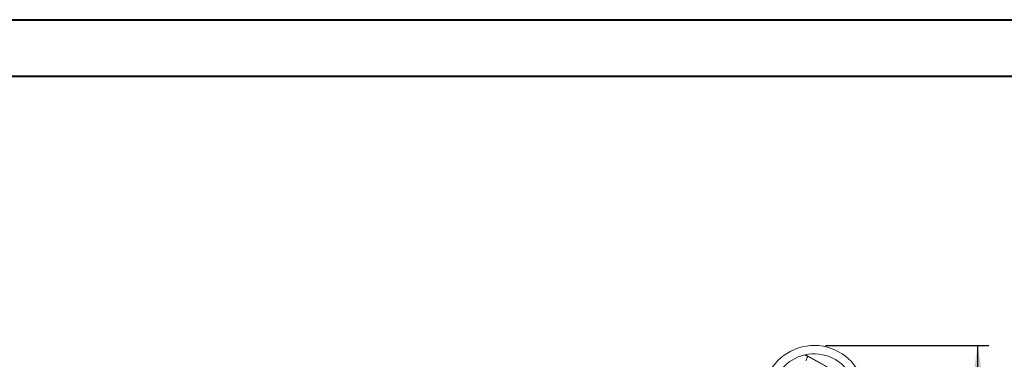
# Model space of a CAD drawing. Units: millimetres. Extents: x 0 to 420, y 0 to 594.
# Drawn here: x 149 to 323, y 534 to 594 of the extents above; entities that cross this region are included whole.
import ezdxf

# ---------------------------------------------------------------- set-up
doc = ezdxf.new("R2010")
doc.units = ezdxf.units.MM
doc.header["$LTSCALE"] = 10
doc.layers.add('SLD-0', color=179, linetype='Continuous')
doc.styles.add('SLDTEXTSTYLE3', font='TXT', dxfattribs={"width": 0.75})
doc.dimstyles.new('SLDDIMSTYLE0', dxfattribs={"dimtxt": 7, "dimasz": 6.604, "dimexe": 0, "dimexo": 0.0625, "dimgap": 1.75, "dimtad": 1, "dimtoh": 1, "dimdec": 0, "dimrnd": 1e-09, "dimzin": 12, "dimdsep": 46, "dimtxsty": 'SLDTEXTSTYLE3', "dimsah": 1, "dimcen": 0.09, "dimadec": 0, "dimazin": 0, "dimtfac": 1, "dimtofl": 0, "dimtmove": 0, "dimatfit": 3, "dimfxl": 1, "dimtolj": 1, "dimtzin": 12, "dimarcsym": 0})

# ---------------------------------------------------------------- blocks, each defined once
blk = doc.blocks.new('*D15')
at = {"layer": 'SLD-0', "ltscale": 10}
for p, q in [((291.43, 536.71), (320.43, 536.71)), ((318.43, 435.97), (318.43, 536.71)), ((225.34, 435.97), (320.43, 435.97))]:
    blk.add_line(p, q, dxfattribs=at)
for points in [[(318.43, 536.71), (317.42, 530.11), (319.45, 530.11)], [(318.43, 435.97), (319.45, 442.58), (317.42, 442.58)]]:
    blk.add_solid(points, dxfattribs=at)
at = {"layer": 'SLD-0', "ltscale": 10, "insert": (309.41, 477.8), "char_height": 7, "attachment_point": 1, "rotation": 90, "style": 'SLDTEXTSTYLE3'}
blk.add_mtext('101', dxfattribs=at)

msp = doc.modelspace()

# ---------------------------------------------------------------- linework, layer by layer
at = {"color": 7, "linetype": 'Continuous', "lineweight": 15, "ltscale": 10}
for p, q in [((287.86, 535.05), (288.27, 534.86)), ((288.27, 534.77), (287.92, 534.91)), ((288.26, 534.83), (288.27, 534.86)), ((293.15, 532.11), (288.26, 534.83)), ((288.27, 534.86), (293.21, 532.09))]:
    msp.add_line(p, q, dxfattribs=at)
at = {"color": 7, "linetype": 'Continuous', "lineweight": 15, "ltscale": 100}
for radius, start in [(9, 221.5491), (7.5, 217.4053)]:
    msp.add_arc((289.43, 527.71), radius, start, 159, dxfattribs=at)
at = {"color": 7, "linetype": 'Continuous', "lineweight": 15, "ltscale": 10}
msp.add_open_spline([(288.26, 534.83), (288.27, 534.81), (288.28, 534.76), (288.22, 534.56), (288.11, 534.28), (288, 534.06), (287.94, 533.96)], degree=3, dxfattribs=at)
at = {"layer": 'SLD-0', "color": 250, "linetype": 'Continuous', "lineweight": 40, "ltscale": 10, "true_color": 0x191924}
for p, q in [((0.16, 594.43), (420.16, 594.43)), ((20.16, 584.43), (410.16, 584.43))]:
    msp.add_line(p, q, dxfattribs=at)

# ---------------------------------------------------------------- dimensions: what is measured, and where the dimension line sits
at = {"layer": 'SLD-0', "ltscale": 10}
dim = msp.add_linear_dim(base=(318.43, 536.71), p1=(223.34, 435.97), p2=(289.43, 536.71), angle=90, dimstyle='SLDDIMSTYLE0', dxfattribs=at)
dim.commit()
dim.dimension.update_dxf_attribs({"geometry": '*D15', "text_midpoint": (318.43, 485.56), "dimtype": 160})

doc.saveas('drawing.dxf')
